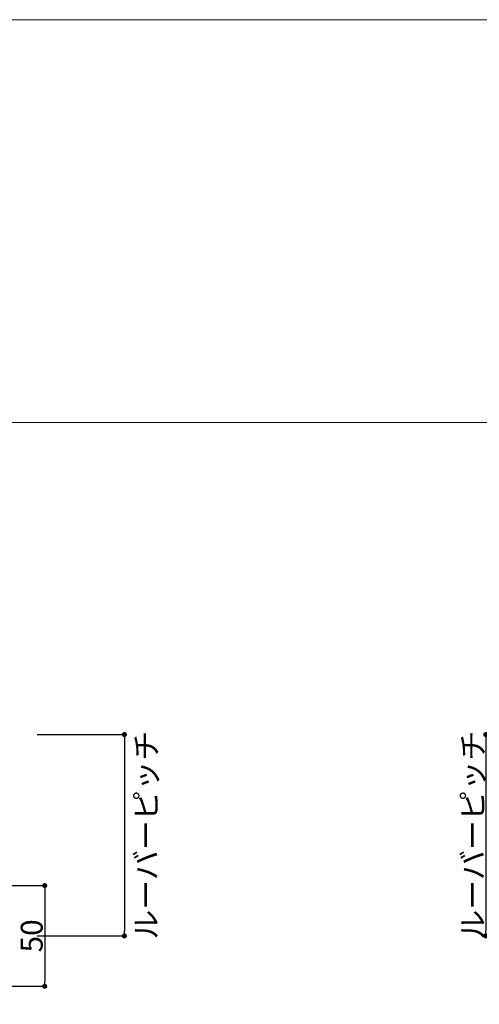
# Model space of a CAD drawing. Units: millimetres. Extents: x -2150 to 850, y 4140 to 5316.
# Drawn here: x 438 to 483, y 4392 to 4490 of the extents above; entities that cross this region are included whole.
import ezdxf

# ---------------------------------------------------------------- set-up
doc = ezdxf.new("R2010")
doc.units = ezdxf.units.MM
doc.header["$LTSCALE"] = 5.08
doc.header["$PDMODE"] = 1
doc.header["$PDSIZE"] = -2
doc.layers.get('0').update_dxf_attribs({"lineweight": 0})
doc.layers.add('一般', color=7, linetype='Continuous', lineweight=0)
doc.styles.add('Osaka', font='txt')
doc.dimstyles.new('HT標準', dxfattribs={"dimtxt": 2.171788, "dimasz": 0.500745, "dimexe": 0, "dimexo": 1, "dimgap": 0.5, "dimtad": 1, "dimdec": 4, "dimdsep": 46, "dimtxsty": 'Osaka', "dimblk": 'DOT', "dimblk1": 'DOT', "dimblk2": 'DOT', "dimcen": 0, "dimadec": 4, "dimazin": 0, "dimtfac": 0.8, "dimtdec": 4, "dimtix": 1, "dimtmove": 0, "dimatfit": 0, "dimldrblk": 'VW_FILLEDARROW', "dimfxl": 0, "dimfrac": 2, "dimtolj": 1, "dimarcsym": 0})

# ---------------------------------------------------------------- blocks, each defined once
blk = doc.blocks.new('_DOT')
at = {"color": 0, "linetype": 'ByBlock', "lineweight": -2}
blk.add_line((-0.5, 0), (-1, 0), dxfattribs=at)
at = {"color": 0, "linetype": 'ByBlock', "const_width": 0.5}
blk.add_lwpolyline([(-0.25, 0, 1), (0.25, 0, 1)], format="xyb", close=True, dxfattribs=at)
blk = doc.blocks.new('*D265')
at = {"layer": 'Defpoints', "color": 0}
for p in [(492.065, 4418.995), (484.065, 4398.995), (492.065, 4398.995)]:
    blk.add_point(p, dxfattribs=at)
at = {"layer": '一般', "color": 0, "lineweight": -2}
for p, q in [((491.065, 4418.995), (484.065, 4418.995)), ((484.065, 4418.494), (484.065, 4399.495)), ((491.065, 4398.995), (484.065, 4398.995))]:
    blk.add_line(p, q, dxfattribs=at)
at = {"layer": '一般', "color": 0, "lineweight": -2, "xscale": 0.5007446289062499, "yscale": 0.5007446289062499, "zscale": 0.5007446289062499}
for p, rotation in [((484.065, 4418.995), 90), ((484.065, 4398.995), 270)]:
    blk.add_blockref('_DOT', p, dxfattribs=dict(at, rotation=rotation))
at = {"layer": '一般', "color": 0, "lineweight": 0, "insert": (482.78, 4408.995), "char_height": 2.17179, "attachment_point": 5, "rotation": 90, "style": 'Osaka'}
blk.add_mtext('\\A1;ルーバーピッチ', dxfattribs=at)
blk = doc.blocks.new('VW_FILLEDARROW')
at = {"linetype": 'Continuous', "lineweight": 0}
blk.add_hatch(color=0, dxfattribs=at).paths.add_polyline_path([(-6.34, 1.7), (0, 0), (-6.34, -1.7)])
at = {"color": 0, "linetype": 'Continuous', "lineweight": 0, "flags": 128}
blk.add_lwpolyline([(-6.34, 1.7), (0, 0), (-6.34, -1.7)], close=True, dxfattribs=at)
blk = doc.blocks.new('*D268')
at = {"layer": 'Defpoints', "color": 0}
for p in [(438.552, 4418.995), (438.552, 4398.995), (448.2, 4398.995)]:
    blk.add_point(p, dxfattribs=at)
at = {"layer": '一般', "color": 0, "lineweight": -2}
for p, q in [((439.552, 4418.995), (448.2, 4418.995)), ((448.2, 4418.494), (448.2, 4399.495)), ((439.552, 4398.995), (448.2, 4398.995))]:
    blk.add_line(p, q, dxfattribs=at)
at = {"layer": '一般', "color": 0, "lineweight": -2, "xscale": 0.5007446289062499, "yscale": 0.5007446289062499, "zscale": 0.5007446289062499}
for p, rotation in [((448.2, 4418.995), 90), ((448.2, 4398.995), 270)]:
    blk.add_blockref('_DOT', p, dxfattribs=dict(at, rotation=rotation))
at = {"layer": '一般', "color": 0, "lineweight": 0, "insert": (450.363, 4408.995), "char_height": 2.17179, "attachment_point": 5, "rotation": 90, "style": 'Osaka'}
blk.add_mtext('\\A1;ルーバーピッチ', dxfattribs=at)
blk = doc.blocks.new('*D269')
at = {"layer": 'Defpoints', "color": 0}
for p in [(436.042, 4403.995), (436.042, 4393.995), (440.287, 4393.995)]:
    blk.add_point(p, dxfattribs=at)
at = {"layer": '一般', "color": 0, "lineweight": -2}
for p, q in [((437.042, 4403.995), (440.287, 4403.995)), ((440.287, 4403.494), (440.287, 4394.495)), ((437.042, 4393.995), (440.287, 4393.995))]:
    blk.add_line(p, q, dxfattribs=at)
at = {"layer": '一般', "color": 0, "lineweight": -2, "xscale": 0.5007446289062499, "yscale": 0.5007446289062499, "zscale": 0.5007446289062499}
for p, rotation in [((440.287, 4403.995), 90), ((440.287, 4393.995), 270)]:
    blk.add_blockref('_DOT', p, dxfattribs=dict(at, rotation=rotation))
at = {"layer": '一般', "color": 0, "lineweight": 0, "insert": (439.001, 4398.995), "char_height": 2.1718, "attachment_point": 5, "rotation": 90, "style": 'Osaka'}
blk.add_mtext('\\A1;50', dxfattribs=at)

msp = doc.modelspace()

# ---------------------------------------------------------------- linework, layer by layer
at = {"layer": '一般', "color": 2, "linetype": 'Continuous', "lineweight": 0}
msp.add_line((850, 4490), (-950, 4490), dxfattribs=at)
at = {"layer": '一般', "color": 5, "lineweight": 0, "flags": 128}
msp.add_lwpolyline([(348.607, 4450), (748.607, 4450), (748.607, 4190), (348.607, 4190)], close=True, dxfattribs=at)

# ---------------------------------------------------------------- dimensions: what is measured, and where the dimension line sits
at = {"layer": '一般', "color": 17, "lineweight": 0}
dim = msp.add_linear_dim(base=(448.2, 4398.995), p1=(438.552, 4418.995), p2=(438.552, 4398.995), angle=270, text='ルーバーピッチ', dimstyle='HT標準', override={"dimgap": 0.752337, "dimdec": 1, "dimlfac": 5, "dimpost": '<>', "dimtxsty": 'Osaka', "dimtmove": 2}, dxfattribs=at)
dim.commit()
dim.dimension.update_dxf_attribs({"geometry": '*D268', "text_midpoint": (450.363, 4408.995), "dimtype": 160})
dim = msp.add_linear_dim(base=(484.065, 4398.995), p1=(492.065, 4418.995), p2=(492.065, 4398.995), angle=270, text='ルーバーピッチ', dimstyle='HT標準', override={"dimgap": 0.2, "dimdec": 1, "dimlfac": 5, "dimpost": '<>', "dimtxsty": 'Osaka', "dimtmove": 2}, dxfattribs=at)
dim.commit()
dim.dimension.update_dxf_attribs({"geometry": '*D265', "text_midpoint": (482.78, 4408.995)})
dim = msp.add_linear_dim(base=(440.287, 4393.995), p1=(436.042, 4403.995), p2=(436.042, 4393.995), angle=270, dimstyle='HT標準', override={"dimgap": 0.2, "dimdec": 1, "dimlfac": 5, "dimpost": '<>', "dimtxsty": 'Osaka', "dimtmove": 2}, dxfattribs=at)
dim.commit()
dim.dimension.update_dxf_attribs({"geometry": '*D269', "text_midpoint": (439.001, 4398.995)})

doc.saveas('drawing.dxf')
